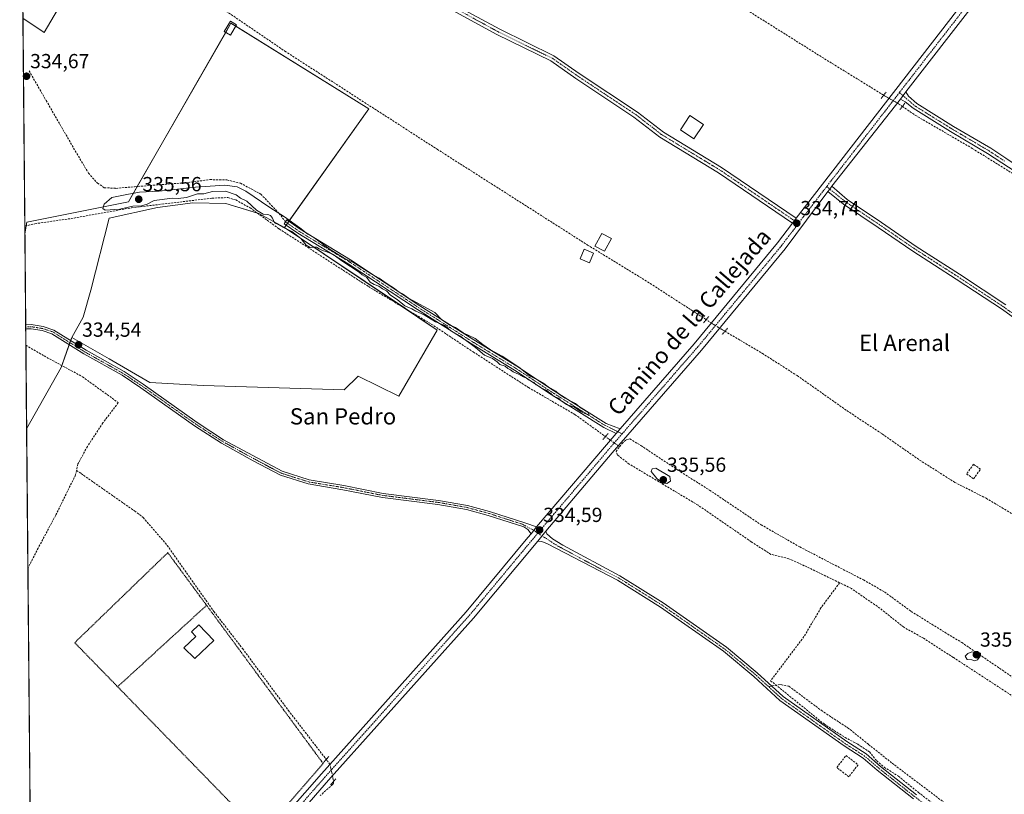
# Model space of a CAD drawing. Units: metres. Extents: x 563398 to 566855, y 4696345 to 4698679.
# Drawn here: x 563398 to 563883, y 4698090 to 4698471 of the extents above; entities that cross this region are included whole.
import ezdxf
from ezdxf.enums import TextEntityAlignment as Align

# ---------------------------------------------------------------- set-up
doc = ezdxf.new("R2010")
doc.units = ezdxf.units.M
doc.header["$MEASUREMENT"] = 0
for name, pattern in [('TRAZO_Y_PUNTO', [1, 0.5, -0.25, 0, -0.25]), ('TRAZOS', [0.75, 0.5, -0.25]), ('TRAZOS2', [0.375, 0.25, -0.125]), ('TRAZOSX2', [1.5, 1, -0.5])]:
    doc.linetypes.add(name, pattern=pattern)
for name, color, linetype, lineweight in [('Camino', 19, 'Continuous', 0), ('Camino Cxs', 19, 'Continuous', 0), ('Camino eje', 39, 'TRAZO_Y_PUNTO', 13), ('Carátula', 7, 'Continuous', 5), ('Comarca CxS', 133, 'Continuous', 0), ('Comunidad Autónoma CxS', 142, 'Continuous', 0), ('Corriente artificial lineal', 5, 'TRAZOSX2', 13), ('Corriente artificial lineal oculto', 135, 'TRAZO_Y_PUNTO', 13), ('Cultivos herbáceos CxS', 92, 'Continuous', 0), ('Cultivos leñosos', 92, 'Continuous', 0), ('Cultivos leñosos CxS', 92, 'Continuous', 0), ('Curva de nivel normal', 36, 'Continuous', 0), ('Edificación', 1, 'Continuous', 13), ('Edificación Cxs', 1, 'Continuous', 13), ('Municipio CxS', 142, 'Continuous', 0), ('Muro lineal', 1, 'TRAZOSX2', 13), ('Pista no pavimentada', 254, 'Continuous', 13), ('Pista no pavimentada Cxs', 254, 'Continuous', 0), ('Pista pavimentada eje', 135, 'TRAZO_Y_PUNTO', 0), ('Provincia CxS', 1, 'Continuous', 0), ('Puente lineal', 2, 'TRAZOS2', 0), ('Punto de cota en terreno', 7, 'Continuous', 0), ('Rótulo de punto de cota en terreno', 19, 'Continuous', 0), ('Senda', 19, 'TRAZOSX2', 0), ('Texto cartográfico', 19, 'Continuous', 0), ('Valla', 19, 'TRAZOS', 0)]:
    doc.layers.add(name, color=color, linetype=linetype, lineweight=lineweight)
doc.styles.add('Arial', font='txt', dxfattribs={"height": 0.2})

# ---------------------------------------------------------------- blocks, each defined once
blk = doc.blocks.new('*U155')
at = {"layer": 'Cultivos leñosos CxS', "color": 92, "linetype": 'Continuous', "lineweight": 0}
for points in [[(563450.11, 4698532.56, 334.88), (563410.42, 4698465.09, 334.61), (563400.04, 4698472.01, 334.58), (563398.78, 4698611.58, 334.79), (563413.59, 4698634.16, 335.18), (563448.52, 4698610.35, 334.98), (563413.59, 4698557.16, 334.78), (563450.11, 4698532.56, 334.88)], [(563603.84, 4698318.68, 334.41), (563584.92, 4698286.08, 334.22), (563564.94, 4698296.07, 334.2), (563558.1, 4698289.23, 334.13), (563488.7, 4698291.34, 334.03), (563462.41, 4698292.91, 334.23), (563442.43, 4698304.48, 334.39), (563424.03, 4698315, 334.44), (563429.69, 4698325.09, 334.28), (563433.46, 4698338.28, 334.29), (563442.51, 4698373.73, 334.42), (563466.27, 4698379, 334.5), (563483.61, 4698381.27, 334.51), (563499.82, 4698380.89, 334.31), (563516.04, 4698375.99, 334.9), (563528.66, 4698369.15, 334.88), (563603.84, 4698318.68, 334.41)]]:
    blk.add_polyline3d(points, close=True, dxfattribs=at)
blk = doc.blocks.new('*U157')
at = {"layer": 'Cultivos herbáceos CxS', "color": 92, "linetype": 'Continuous', "lineweight": 0}
blk.add_polyline3d([(563404.1, 4698023.93, 333.84), (563401.87, 4698270.1, 334.34), (563418.77, 4698300.28, 334.48), (563424.03, 4698315, 334.44), (563442.43, 4698304.48, 334.39), (563462.41, 4698292.91, 334.23), (563488.7, 4698291.34, 334.03), (563558.1, 4698289.23, 334.13), (563564.94, 4698296.07, 334.2), (563584.92, 4698286.08, 334.22), (563603.84, 4698318.68, 334.41), (563528.66, 4698369.15, 334.88), (563570.2, 4698427.51, 334.7), (563502.37, 4698469.57, 334.94), (563451.9, 4698381.77, 335.09), (563401.95, 4698371.78, 334.78), (563401, 4698365.77, 334.71), (563400.04, 4698472.01, 334.58), (563410.42, 4698465.09, 334.61), (563450.11, 4698532.56, 334.88)], dxfattribs=at)
blk = doc.blocks.new('5PATER')
at = {"layer": 'Carátula', "linetype": 'Continuous', "lineweight": 5}
h = blk.add_hatch(color=250, dxfattribs=at)
edge = h.paths.add_edge_path()
edge.add_ellipse((0, 0.01), major_axis=(-1.33, -1.34), ratio=0.999422, start_angle=0, end_angle=360)

msp = doc.modelspace()

# ---------------------------------------------------------------- linework, layer by layer
at = {"layer": 'Camino', "color": 19, "linetype": 'Continuous', "lineweight": 0}
for points in [[(563778.58, 4698371.28, 334.61), (563742.1, 4698396.08, 334.46), (563713.3, 4698413.6, 334.64), (563700.58, 4698423.44, 334.68), (563672.02, 4698442.4, 334.65), (563659.66, 4698451.04, 334.75), (563633.18, 4698464, 334.67), (563602.14, 4698480.96, 334.76), (563590.06, 4698487.12, 334.8), (563564.74, 4698502.56, 334.87), (563535.74, 4698522.88, 334.99), (563512.34, 4698538, 335.12), (563513.95, 4698540.49, 335.16), (563537.4, 4698525.34, 335.05), (563566.36, 4698505.04, 334.94), (563591.51, 4698489.71, 334.85), (563603.52, 4698483.58, 334.86), (563634.54, 4698466.64, 334.75), (563661.17, 4698453.6, 334.83), (563673.69, 4698444.85, 334.62), (563702.31, 4698425.85, 334.61), (563715.06, 4698415.99, 334.58), (563743.63, 4698398.63, 334.42), (563780.37, 4698373.65, 334.69)], [(563831.63, 4698432.3, 334.8), (563834.32, 4698435.76, 334.77)], [(563834.32, 4698435.76, 334.77), (563835.55, 4698433.67, 334.63), (563839.61, 4698430.16, 334.32), (563857.75, 4698418.85, 334.28), (563876.02, 4698408.06, 334.26), (563883.43, 4698403.2, 334.17)], [(563889.03, 4698399.52, 334.01), (563893.38, 4698396.66, 333.95), (563930.69, 4698372.26, 333.55), (563929.04, 4698369.75, 333.72), (563891.74, 4698394.15, 333.93), (563874.44, 4698405.51, 334.14), (563856.19, 4698416.29, 334.23), (563837.82, 4698427.73, 334.32), (563834.01, 4698430.96, 334.54), (563831.63, 4698432.3, 334.8)], [(563795.92, 4698386.84, 334.46), (563796.95, 4698387.95, 334.51), (563797.93, 4698389.38, 334.55)], [(563893.24, 4698320.44, 334.06), (563881.75, 4698328.76, 334.1), (563859.05, 4698343.76, 334.12), (563837.75, 4698357.45, 334.07), (563820.73, 4698369.15, 334.06), (563803.67, 4698380.66, 334.14), (563795.92, 4698386.84, 334.46)], [(563797.93, 4698389.38, 334.55), (563805.38, 4698382.96, 334.2), (563822.34, 4698371.52, 334.16), (563839.34, 4698359.84, 334.12), (563860.62, 4698346.16, 334.11), (563883.38, 4698331.12, 334.06)], [(563691.76, 4698267.8, 334.78), (563685.82, 4698270.72, 334.45), (563659.78, 4698287.04, 334.73), (563641.74, 4698298.96, 334.94), (563620.62, 4698311.92, 334.93), (563594.1, 4698328.72, 334.8), (563559.94, 4698351.28, 334.69), (563535.18, 4698366.32, 334.85), (563528.58, 4698370.95, 334.91), (563529.86, 4698372.81, 334.86), (563536.41, 4698368.21, 334.88), (563561.15, 4698353.19, 334.74), (563595.32, 4698330.62, 334.87), (563621.81, 4698313.84, 335.14), (563642.95, 4698300.87, 334.75), (563661, 4698288.94, 334.88), (563686.92, 4698272.7, 334.72), (563693.76, 4698270.11, 334.77)], [(563780.37, 4698373.65, 334.69), (563778.58, 4698371.28, 334.61)], [(563401.41, 4698321.16, 334.61), (563404.15, 4698321.35, 334.58), (563409.99, 4698320.41, 334.53), (563415.18, 4698318.68, 334.53), (563431.11, 4698308.73, 334.53), (563449.85, 4698298.24, 334.41), (563459.19, 4698292.02, 334.33), (563485.66, 4698273.23, 334.22), (563498.76, 4698264.73, 334.09), (563527.57, 4698249.19, 334.05), (563540.86, 4698244.97, 333.98), (563557.82, 4698242.19, 333.86), (563577.15, 4698238.36, 333.92), (563604.48, 4698234.92, 333.9), (563618.67, 4698232.41, 333.93), (563629.44, 4698229.5, 333.9), (563647.45, 4698223.66, 334.05), (563652.7, 4698221.92, 334.33)], [(563401.43, 4698319.03, 334.56), (563401.41, 4698321.16, 334.61)], [(563649.96, 4698218.5, 334.31), (563648.3, 4698220.52, 334.09), (563646.38, 4698221.84, 333.96), (563628.86, 4698227.52, 333.75), (563618.22, 4698230.4, 333.73), (563604.18, 4698232.88, 333.79), (563576.82, 4698236.32, 333.86), (563557.46, 4698240.16, 333.86), (563540.38, 4698242.96, 334.03), (563526.78, 4698247.28, 334.1), (563513.3, 4698254.32, 334.09), (563497.7, 4698262.96, 334.13), (563484.5, 4698271.52, 334.17), (563458.02, 4698290.32, 334.39), (563448.78, 4698296.48, 334.46), (563430.06, 4698306.96, 334.49), (563414.3, 4698316.8, 334.51), (563409.5, 4698318.4, 334.55), (563404.06, 4698319.28, 334.54), (563401.97, 4698319.21, 334.56), (563401.43, 4698319.03, 334.56)], [(563693.76, 4698270.11, 334.77), (563691.76, 4698267.8, 334.78)], [(563652.7, 4698221.92, 334.33), (563649.96, 4698218.5, 334.31)], [(563653.22, 4698214.91, 334.34), (563657.21, 4698219.69, 334.39)], [(563657.21, 4698219.69, 334.39), (563657.73, 4698218.42, 334.32), (563660.47, 4698216.02, 334.16), (563665.55, 4698212.8, 334.09), (563693.62, 4698197.84, 334.17), (563714.94, 4698184.48, 334.17), (563746.1, 4698162.64, 334.2), (563761.22, 4698150.08, 334.14), (563773.94, 4698138.4, 333.84), (563805.18, 4698116.24, 333.98), (563814.7, 4698110.16, 333.91), (563821.78, 4698104.08, 333.92), (563839.54, 4698090, 333.78)], [(563838.03, 4698088.05, 333.71), (563820.21, 4698102.18, 333.81), (563813.23, 4698108.18, 333.89), (563803.94, 4698114.11, 333.76), (563772.34, 4698136.53, 333.93), (563759.6, 4698148.22, 333.99), (563744.6, 4698160.68, 334.09), (563713.58, 4698182.43, 333.93), (563692.41, 4698195.69, 333.9), (563658.04, 4698213.48, 334.12), (563655.23, 4698214.75, 334.24), (563653.22, 4698214.91, 334.34)]]:
    msp.add_polyline3d(points, dxfattribs=at)
at = {"layer": 'Camino Cxs', "color": 19, "linetype": 'Continuous', "lineweight": 0}
for points in [[(563603.52, 4698483.58, 334.86), (563634.54, 4698466.64, 334.75), (563661.17, 4698453.6, 334.83), (563673.69, 4698444.85, 334.62), (563702.31, 4698425.85, 334.61), (563715.06, 4698415.99, 334.58), (563743.63, 4698398.63, 334.42), (563780.37, 4698373.65, 334.69), (563780.37, 4698373.65, 334.69), (563778.58, 4698371.28, 334.61), (563742.1, 4698396.08, 334.46), (563713.3, 4698413.6, 334.64), (563700.58, 4698423.44, 334.68), (563672.02, 4698442.4, 334.65), (563659.66, 4698451.04, 334.75), (563633.18, 4698464, 334.67), (563602.14, 4698480.96, 334.76)], [(563893.24, 4698320.44, 334.06), (563881.75, 4698328.76, 334.1), (563859.05, 4698343.76, 334.12), (563837.75, 4698357.45, 334.07), (563820.73, 4698369.15, 334.06), (563803.67, 4698380.66, 334.14), (563795.92, 4698386.84, 334.46), (563795.92, 4698386.84, 334.46), (563796.95, 4698387.95, 334.51), (563797.93, 4698389.38, 334.55), (563805.38, 4698382.96, 334.2), (563822.34, 4698371.52, 334.16), (563839.34, 4698359.84, 334.12), (563860.62, 4698346.16, 334.11), (563883.38, 4698331.12, 334.06)], [(563838.03, 4698088.05, 333.71), (563820.21, 4698102.18, 333.81), (563813.23, 4698108.18, 333.89), (563803.94, 4698114.11, 333.76), (563772.34, 4698136.53, 333.93), (563759.6, 4698148.22, 333.99), (563744.6, 4698160.68, 334.09), (563713.58, 4698182.43, 333.93), (563692.41, 4698195.69, 333.9), (563658.04, 4698213.48, 334.12), (563655.23, 4698214.75, 334.24), (563653.22, 4698214.91, 334.34), (563653.22, 4698214.91, 334.34), (563657.21, 4698219.69, 334.39), (563657.73, 4698218.42, 334.32), (563660.47, 4698216.02, 334.16), (563665.55, 4698212.8, 334.09), (563693.62, 4698197.84, 334.17), (563714.94, 4698184.48, 334.17), (563746.1, 4698162.64, 334.2), (563761.22, 4698150.08, 334.14), (563773.94, 4698138.4, 333.84), (563805.18, 4698116.24, 333.98), (563814.7, 4698110.16, 333.91), (563821.78, 4698104.08, 333.92), (563839.54, 4698090, 333.78)]]:
    msp.add_polyline3d(points, dxfattribs=at)
for points in [[(563883.43, 4698403.2, 334.17), (563889.03, 4698399.52, 334.01), (563893.38, 4698396.66, 333.95), (563930.69, 4698372.26, 333.55), (563929.04, 4698369.75, 333.72), (563891.74, 4698394.15, 333.93), (563874.44, 4698405.51, 334.14), (563856.19, 4698416.29, 334.23), (563837.82, 4698427.73, 334.32), (563834.01, 4698430.96, 334.54), (563831.63, 4698432.3, 334.8), (563834.32, 4698435.76, 334.77), (563835.55, 4698433.67, 334.63), (563839.61, 4698430.16, 334.32), (563857.75, 4698418.85, 334.28), (563876.02, 4698408.06, 334.26), (563883.43, 4698403.2, 334.17)], [(563693.76, 4698270.11, 334.77), (563691.76, 4698267.8, 334.78), (563685.82, 4698270.72, 334.45), (563659.78, 4698287.04, 334.73), (563641.74, 4698298.96, 334.94), (563620.62, 4698311.92, 334.93), (563594.1, 4698328.72, 334.8), (563559.94, 4698351.28, 334.69), (563535.18, 4698366.32, 334.85), (563528.58, 4698370.95, 334.91), (563529.86, 4698372.81, 334.86), (563536.41, 4698368.21, 334.88), (563561.15, 4698353.19, 334.74), (563595.32, 4698330.62, 334.87), (563621.81, 4698313.84, 335.14), (563642.95, 4698300.87, 334.75), (563661, 4698288.94, 334.88), (563686.92, 4698272.7, 334.72), (563693.76, 4698270.11, 334.77)], [(563652.7, 4698221.92, 334.33), (563649.96, 4698218.5, 334.31), (563648.3, 4698220.52, 334.09), (563646.38, 4698221.84, 333.96), (563628.86, 4698227.52, 333.75), (563618.22, 4698230.4, 333.73), (563604.18, 4698232.88, 333.79), (563576.82, 4698236.32, 333.86), (563557.46, 4698240.16, 333.86), (563540.38, 4698242.96, 334.03), (563526.78, 4698247.28, 334.1), (563513.3, 4698254.32, 334.09), (563497.7, 4698262.96, 334.13), (563484.5, 4698271.52, 334.17), (563458.02, 4698290.32, 334.39), (563448.78, 4698296.48, 334.46), (563430.06, 4698306.96, 334.49), (563414.3, 4698316.8, 334.51), (563409.5, 4698318.4, 334.55), (563404.06, 4698319.28, 334.54), (563401.97, 4698319.21, 334.56), (563401.43, 4698319.03, 334.56), (563401.43, 4698319.03, 334.56), (563401.41, 4698321.16, 334.61), (563404.15, 4698321.35, 334.58), (563409.99, 4698320.41, 334.53), (563415.18, 4698318.68, 334.53), (563431.11, 4698308.73, 334.53), (563449.85, 4698298.24, 334.41), (563459.19, 4698292.02, 334.33), (563485.66, 4698273.23, 334.22), (563498.76, 4698264.73, 334.09), (563527.57, 4698249.19, 334.05), (563540.86, 4698244.97, 333.98), (563557.82, 4698242.19, 333.86), (563577.15, 4698238.36, 333.92), (563604.48, 4698234.92, 333.9), (563618.67, 4698232.41, 333.93), (563629.44, 4698229.5, 333.9), (563647.45, 4698223.66, 334.05), (563652.7, 4698221.92, 334.33)]]:
    msp.add_polyline3d(points, close=True, dxfattribs=at)
at = {"layer": 'Camino eje', "color": 39, "linetype": 'TRAZO_Y_PUNTO', "lineweight": 13}
for points in [[(563513.15, 4698539.25, 335.15), (563536.57, 4698524.11, 335.06), (563551.05, 4698513.96, 334.96), (563565.55, 4698503.8, 334.92), (563578.13, 4698496.14, 334.89), (563590.79, 4698488.42, 334.86), (563596.83, 4698485.34, 334.78), (563602.83, 4698482.27, 334.81), (563618.34, 4698473.8, 334.76), (563633.86, 4698465.32, 334.72), (563647.1, 4698458.84, 334.74), (563660.42, 4698452.32, 334.79), (563672.86, 4698443.63, 334.65), (563701.45, 4698424.65, 334.65), (563714.18, 4698414.8, 334.62), (563742.87, 4698397.36, 334.44), (563781.45, 4698371.12, 334.6)], [(563831.14, 4698435.49, 334.9), (563838.72, 4698428.94, 334.34), (563856.97, 4698417.57, 334.28), (563875.23, 4698406.79, 334.21), (563882.86, 4698401.77, 334.15)], [(563795.35, 4698389.24, 334.61), (563804.53, 4698381.81, 334.17), (563821.54, 4698370.34, 334.11), (563830.04, 4698364.5, 334.12), (563838.55, 4698358.65, 334.1), (563859.84, 4698344.96, 334.12), (563882.57, 4698329.94, 334.08), (563894.11, 4698321.58, 334.03)], [(563529.22, 4698371.88, 334.92), (563535.8, 4698367.27, 334.88), (563548.18, 4698359.75, 334.89), (563560.55, 4698352.24, 334.72), (563594.71, 4698329.67, 334.85), (563621.22, 4698312.88, 335.11), (563642.35, 4698299.92, 334.85), (563660.39, 4698287.99, 334.84), (563673.35, 4698279.87, 334.77), (563686.37, 4698271.71, 334.59), (563694.74, 4698267.6, 334.71)], [(563653.2, 4698218.69, 334.46), (563651.33, 4698220.21, 334.37), (563645.73, 4698223.13, 333.97), (563629.15, 4698228.51, 333.83), (563623.83, 4698229.95, 333.73), (563618.45, 4698231.41, 333.83), (563604.33, 4698233.9, 333.85), (563576.99, 4698237.34, 333.89), (563557.64, 4698241.18, 333.86), (563540.62, 4698243.97, 334.02), (563527.18, 4698248.24, 334.1), (563520.44, 4698251.76, 334.06), (563509.63, 4698257.58, 334.1), (563501.83, 4698261.9, 334.16), (563498.23, 4698263.85, 334.13), (563491.63, 4698268.13, 334.19), (563485.08, 4698272.38, 334.19), (563458.61, 4698291.17, 334.36), (563453.99, 4698294.25, 334.41), (563449.32, 4698297.36, 334.43), (563430.59, 4698307.85, 334.52), (563414.74, 4698317.74, 334.52), (563409.75, 4698319.41, 334.54), (563407.03, 4698319.85, 334.53), (563404.11, 4698320.32, 334.56), (563402.74, 4698320.22, 334.58), (563401.46, 4698320.12, 334.59), (563401.42, 4698320.1, 334.59)], [(563766.77, 4698143.31, 334.07), (563760.41, 4698149.15, 334.08), (563745.35, 4698161.66, 334.15), (563729.77, 4698172.58, 334.06), (563714.26, 4698183.46, 334.07), (563703.68, 4698190.09, 334), (563693.02, 4698196.77, 334.05), (563684.34, 4698201.08, 334), (563674.13, 4698206.55, 333.97), (563662.22, 4698212.96, 334.09), (563657.51, 4698216.13, 334.23), (563653.2, 4698218.69, 334.46)], [(563882.56, 4698055.9, 333.7), (563860.68, 4698072.46, 333.6), (563838.79, 4698089.03, 333.75), (563821, 4698103.13, 333.89), (563817.51, 4698106.13, 333.79), (563813.97, 4698109.17, 333.9), (563804.56, 4698115.18, 333.89), (563773.14, 4698137.47, 333.9), (563766.77, 4698143.31, 334.07)]]:
    msp.add_polyline3d(points, dxfattribs=at)
at = {"layer": 'Comarca CxS', "color": 133, "linetype": 'Continuous', "lineweight": 0}
msp.add_polyline3d([(563410.65, 4697301.54, 328.76), (563398.45, 4698647.72, 335.16), (566825.59, 4698679.45, 340)], dxfattribs=at)
msp.add_polyline3d([(563410.65, 4697301.54, 328.76), (563398.45, 4698647.72, 335.16), (566825.59, 4698679.45, 340)], dxfattribs=at)
at = {"layer": 'Comunidad Autónoma CxS', "color": 142, "linetype": 'Continuous', "lineweight": 0}
msp.add_polyline3d([(563410.65, 4697301.54, 328.76), (563398.45, 4698647.72, 335.16), (566825.59, 4698679.45, 340)], dxfattribs=at)
msp.add_polyline3d([(563410.65, 4697301.54, 328.76), (563398.45, 4698647.72, 335.16), (566825.59, 4698679.45, 340)], dxfattribs=at)
at = {"layer": 'Corriente artificial lineal', "color": 5, "linetype": 'TRAZOSX2', "lineweight": 13}
for points in [[(563511.58, 4698626.88, 335.28), (563501.62, 4698609.76, 335.14), (563493.02, 4698596.48, 335.08), (563487.26, 4698586.96, 335.15), (563478.82, 4698572, 335), (563462.9, 4698546, 334.94), (563447.06, 4698517.12, 334.92), (563444.62, 4698511.12, 334.96), (563452.86, 4698506.48, 334.94), (563483.86, 4698486.48, 334.86), (563528.9, 4698455.84, 334.65), (563603.78, 4698407.6, 334.73), (563677.78, 4698360.48, 334.57), (563708.58, 4698341.6, 334.49), (563736.08, 4698323.78, 334.64)], [(563511.58, 4698626.88, 335.28), (563576.62, 4698586.8, 335.02), (563648.02, 4698542, 334.82), (563719.42, 4698499.12, 334.64), (563791.74, 4698453.68, 334.23), (563823.38, 4698434.17, 334.51)], [(563832.59, 4698428.66, 334.38), (563838.94, 4698424.31, 334.22), (563866.98, 4698407.99, 333.98), (563888.62, 4698394.55, 334)], [(563400.97, 4698369.79, 334.84), (563400.97, 4698369.79, 334.84), (563405.9, 4698370.96, 334.64), (563423.7, 4698373.52, 334.61), (563453.38, 4698378.8, 334.82), (563492.98, 4698383.52, 334.64), (563500.82, 4698383.84, 334.44), (563504.7, 4698382.64, 334.44), (563511.74, 4698378.8, 334.73), (563526.1, 4698368.4, 334.5), (563569.94, 4698340.08, 334.5), (563600.9, 4698321.6, 334.75), (563621.46, 4698307.92, 334.33), (563648.7, 4698290.4, 334.49), (563671.54, 4698277.12, 334.55), (563686.55, 4698266.29, 334.3)], [(563745.29, 4698318.09, 334.56), (563763.7, 4698307.2, 334.4), (563780.86, 4698296.24, 334.28), (563805.3, 4698279.04, 334.21), (563822.58, 4698267.6, 334.26), (563841.06, 4698254.72, 334.15), (563858.38, 4698243.76, 334.2), (563873.78, 4698235.92, 334.11), (563894.22, 4698223.76, 334.03), (563908.18, 4698214.88, 334.14), (563923.94, 4698205.52, 333.97), (563947.18, 4698190.8, 333.97), (563963.98, 4698181.04, 333.81), (564008.22, 4698151.28, 333.69), (564062.62, 4698117.6, 333.48), (564087.3, 4698100.48, 333.4), (564112.46, 4698085.12, 333.47)], [(563401.5, 4698311.18, 334.41), (563401.5, 4698311.18, 334.41), (563410.5, 4698305.92, 334.42), (563429.34, 4698295.68, 334.48), (563446.94, 4698282.96, 334.35), (563439.41, 4698273.04, 334.43), (563431.74, 4698261.4, 334.34), (563427.11, 4698252.8, 334.4), (563426.43, 4698249.65, 334.23)], [(563801.71, 4698194.34, 333.99), (563784.32, 4698202.78, 334.46), (563776.78, 4698206.22, 334.25), (563767.92, 4698208.34, 334.03), (563758.26, 4698214.56, 334.16), (563732.07, 4698232.55, 334.45), (563698.2, 4698252.79, 334.52), (563692.51, 4698257.16, 334.16), (563691.73, 4698258.98, 334.17), (563693.5, 4698261.28, 334.38)], [(563693.5, 4698261.28, 334.38), (563694.7, 4698262.84, 334.36), (563696.68, 4698264.63, 334.28), (563698.53, 4698265.16, 334.27), (563704.02, 4698261.85, 334.21), (563722.21, 4698249.75, 334.29), (563737.69, 4698239.96, 334.19), (563763.09, 4698222.89, 334.11), (563782.14, 4698211.98, 334.3), (563813.43, 4698195.77, 334.24), (563823.75, 4698189.88, 334.24), (563836.91, 4698180.29, 334.2), (563857.35, 4698167.59, 334.23), (563861.78, 4698165.01, 334.38), (563899.48, 4698139.28, 334.01), (563920.19, 4698126.45, 333.91), (563936.59, 4698113.62, 333.79), (563959.08, 4698099.53, 333.9), (563984.68, 4698081.6, 333.74)], [(563426.43, 4698249.65, 334.23), (563425.95, 4698247.44, 334.21), (563416.15, 4698227.6, 334.05), (563407.56, 4698211.46, 334.12), (563402.49, 4698201.56, 334.09)], [(563426.43, 4698249.65, 334.23), (563428.66, 4698248.1, 334.27), (563454.98, 4698229.68, 334.08), (563459.22, 4698226.48, 334.05), (563471.02, 4698212.72, 334.14), (563493.94, 4698180.24, 333.81), (563508.06, 4698162, 333.79), (563530.58, 4698131.6, 333.78), (563549.21, 4698107.51, 334.06)], [(563801.71, 4698194.34, 333.99), (563792.55, 4698182.07, 334.31), (563784.19, 4698167.89, 334.17), (563767.79, 4698146.19, 334.12), (563794.04, 4698124.92, 334.1), (563804.41, 4698118.25, 334.06), (563810.65, 4698114.97, 333.88), (563816.37, 4698111.16, 333.96), (563819.96, 4698106.82, 333.88), (563823.67, 4698103.64, 333.9), (563830.65, 4698099.2, 333.68), (563840.5, 4698091.26, 333.82), (563853.83, 4698080.89, 333.87)], [(564154.57, 4697970.65, 333.65), (564143.66, 4697977.44, 333.39), (564119.06, 4697994, 333.56), (564094.34, 4698010.16, 333.51), (564088.73, 4698013.44, 333.66), (564072.72, 4698020.22, 333.71), (564053.54, 4698030.8, 333.7), (564034.22, 4698044.43, 333.89), (564002.87, 4698061.63, 333.73), (563971.25, 4698081.87, 333.89), (563926.01, 4698112.69, 333.91), (563902.46, 4698128.44, 333.85), (563857.61, 4698157.67, 334.29), (563842.93, 4698167.06, 334.16), (563833.27, 4698172.49, 334.27), (563821.5, 4698181.88, 334.3), (563807.48, 4698191.54, 334.26), (563801.71, 4698194.34, 333.99)], [(563552.85, 4698096.73, 333.82), (563552.76, 4698095.72, 333.72), (563552.36, 4698095.15, 333.68), (563546.25, 4698089.68, 333.64)]]:
    msp.add_polyline3d(points, dxfattribs=at)
at = {"layer": 'Corriente artificial lineal oculto', "color": 135, "linetype": 'TRAZO_Y_PUNTO', "lineweight": 13}
for points in [[(563823.38, 4698434.17, 334.51), (563825.93, 4698432.6, 334.79), (563830.11, 4698430.36, 334.68), (563832.59, 4698428.66, 334.38)], [(563736.08, 4698323.78, 334.64), (563738.6, 4698322.15, 334.87), (563742.71, 4698319.62, 334.88), (563745.29, 4698318.09, 334.56)], [(563686.55, 4698266.29, 334.3), (563693.5, 4698261.28, 334.38)], [(563549.21, 4698107.51, 334.06), (563551.05, 4698105.13, 334.31), (563552.85, 4698096.73, 333.82)]]:
    msp.add_polyline3d(points, dxfattribs=at)
at = {"layer": 'Cultivos herbáceos CxS', "color": 92, "linetype": 'Continuous', "lineweight": 0}
for points in [[(563398.78, 4698611.58, 334.79), (563412.01, 4698631.74, 335.08), (563412.78, 4698632.92, 335.14), (563413.56, 4698634.11, 335.18), (563413.59, 4698634.16, 335.18), (563448.52, 4698610.35, 334.98), (563413.59, 4698557.16, 334.78), (563450.11, 4698532.56, 334.88), (563410.42, 4698465.09, 334.61), (563400.04, 4698472.01, 334.58)], [(563401, 4698365.77, 334.71), (563400.97, 4698369.79, 334.84), (563400.04, 4698472.01, 334.58)], [(563401, 4698365.77, 334.71), (563401.66, 4698369.95, 334.82), (563401.95, 4698371.78, 334.78), (563451.9, 4698381.77, 335.09), (563456.21, 4698389.26, 334.64), (563499.79, 4698465.08, 334.73), (563502.37, 4698469.57, 334.94), (563504.72, 4698468.11, 334.8), (563570.2, 4698427.51, 334.7), (563530.8, 4698372.15, 334.86), (563530.14, 4698371.23, 334.94), (563529.49, 4698370.31, 334.96), (563528.66, 4698369.15, 334.88)], [(563528.66, 4698369.15, 334.88), (563588.15, 4698329.21, 334.61), (563603.84, 4698318.68, 334.41), (563584.91, 4698286.08, 334.22), (563564.94, 4698296.07, 334.2), (563558.1, 4698289.23, 334.13), (563488.7, 4698291.34, 334.03), (563462.41, 4698292.91, 334.23), (563442.43, 4698304.48, 334.39), (563424.03, 4698315, 334.44)], [(563424.03, 4698315, 334.44), (563423.49, 4698313.49, 334.49), (563423.14, 4698312.5, 334.49), (563422.78, 4698311.5, 334.48), (563419.12, 4698301.24, 334.48), (563418.77, 4698300.28, 334.48), (563401.87, 4698270.1, 334.34)], [(563404.1, 4698023.93, 333.84), (563404.07, 4698027.15, 333.95), (563402.49, 4698201.56, 334.09), (563401.87, 4698270.1, 334.34)]]:
    msp.add_polyline3d(points, dxfattribs=at)
at = {"layer": 'Cultivos leñosos', "color": 92, "linetype": 'Continuous', "lineweight": 0}
for points in [[(563398.78, 4698611.58, 334.79), (563412.01, 4698631.74, 335.08), (563412.78, 4698632.92, 335.14), (563413.56, 4698634.11, 335.18), (563413.59, 4698634.16, 335.18), (563448.52, 4698610.35, 334.98), (563413.59, 4698557.16, 334.78), (563450.11, 4698532.56, 334.88), (563410.42, 4698465.09, 334.61), (563400.04, 4698472.01, 334.58)], [(563401, 4698365.77, 334.71), (563401.66, 4698369.95, 334.82), (563401.95, 4698371.78, 334.78), (563451.9, 4698381.77, 335.09), (563456.21, 4698389.26, 334.64), (563499.79, 4698465.08, 334.73), (563502.37, 4698469.57, 334.94), (563504.72, 4698468.11, 334.8), (563570.2, 4698427.51, 334.7), (563530.8, 4698372.15, 334.86), (563530.14, 4698371.23, 334.94), (563529.49, 4698370.31, 334.96), (563528.66, 4698369.15, 334.88)], [(563424.03, 4698315, 334.44), (563429.69, 4698325.09, 334.28), (563433.46, 4698338.28, 334.29), (563442.51, 4698373.73, 334.42), (563466.26, 4698379, 334.5), (563483.61, 4698381.27, 334.51), (563499.82, 4698380.89, 334.31), (563515.33, 4698376.2, 334.86), (563516.04, 4698375.99, 334.9), (563528.66, 4698369.15, 334.88)], [(563424.03, 4698315, 334.44), (563429.69, 4698325.09, 334.28), (563433.46, 4698338.28, 334.29), (563442.51, 4698373.73, 334.42), (563466.26, 4698379, 334.5), (563483.61, 4698381.27, 334.51), (563499.82, 4698380.89, 334.31), (563515.33, 4698376.2, 334.86), (563516.04, 4698375.99, 334.9), (563528.66, 4698369.15, 334.88)], [(563528.66, 4698369.15, 334.88), (563588.15, 4698329.21, 334.61), (563603.84, 4698318.68, 334.41), (563584.91, 4698286.08, 334.22), (563564.94, 4698296.07, 334.2), (563558.1, 4698289.23, 334.13), (563488.7, 4698291.34, 334.03), (563462.41, 4698292.91, 334.23), (563442.43, 4698304.48, 334.39), (563424.03, 4698315, 334.44)], [(563401.87, 4698270.1, 334.34), (563401.5, 4698311.18, 334.41), (563401.43, 4698319.03, 334.56), (563401.42, 4698320.1, 334.59), (563401.41, 4698321.16, 334.61), (563401, 4698365.77, 334.71)], [(563424.03, 4698315, 334.44), (563423.49, 4698313.49, 334.49), (563423.14, 4698312.5, 334.49), (563422.78, 4698311.5, 334.48), (563419.12, 4698301.24, 334.48), (563418.77, 4698300.28, 334.48), (563401.87, 4698270.1, 334.34)]]:
    msp.add_polyline3d(points, dxfattribs=at)
at = {"layer": 'Cultivos leñosos CxS', "color": 92, "linetype": 'Continuous', "lineweight": 0}
msp.add_polyline3d([(563528.66, 4698369.15, 334.88), (563516.04, 4698375.99, 334.9), (563499.82, 4698380.89, 334.31), (563483.61, 4698381.27, 334.51), (563466.27, 4698379, 334.5), (563442.51, 4698373.73, 334.42), (563433.46, 4698338.28, 334.29), (563429.69, 4698325.09, 334.28), (563424.03, 4698315, 334.44), (563418.77, 4698300.28, 334.48), (563401.87, 4698270.1, 334.34), (563401, 4698365.77, 334.71), (563401.95, 4698371.78, 334.78), (563451.9, 4698381.77, 335.09), (563502.37, 4698469.57, 334.94), (563570.2, 4698427.51, 334.7), (563528.66, 4698369.15, 334.88)], close=True, dxfattribs=at)
at = {"layer": 'Curva de nivel normal', "color": 36, "linetype": 'Continuous', "lineweight": 0}
for points in [[(563565.39, 4698347.07, 335), (563566.84, 4698345.86, 335), (563569.16, 4698344.49, 335), (563570.86, 4698342.28, 335), (563572.82, 4698341.03, 335), (563575.06, 4698340.3, 335), (563576.86, 4698338.87, 335), (563578.83, 4698337.93, 335), (563580.78, 4698335.9, 335), (563584.09, 4698333.7, 335), (563587.83, 4698330.6, 335), (563591.24, 4698329.08, 335), (563593.23, 4698327.92, 335), (563597.44, 4698326.08, 335), (563602.88, 4698322.74, 335), (563607.62, 4698320.93, 335), (563610.55, 4698318.23, 335), (563614.85, 4698315.86, 335), (563622.69, 4698310.04, 335), (563626.99, 4698306.34, 335), (563630.92, 4698304.6, 335), (563633.31, 4698302.99, 335), (563634.65, 4698301.67, 335), (563637.18, 4698300.86, 335), (563638.49, 4698299.84, 335), (563639.76, 4698299.1, 335), (563641.11, 4698298.08, 335), (563643.7, 4698297.04, 335), (563646.04, 4698295.72, 335), (563647.64, 4698294.99, 335), (563648.96, 4698293.97, 335), (563651.27, 4698292.95, 335), (563652.46, 4698291.81, 335), (563653.72, 4698291.07, 335), (563655.09, 4698290.12, 335), (563657.46, 4698289.16, 335), (563658.68, 4698288.04, 335), (563659.86, 4698287.22, 335), (563661.05, 4698286.08, 335), (563663.41, 4698285.11, 335), (563664.62, 4698283.99, 335), (563667.42, 4698282.12, 335), (563671.4, 4698280.82, 335), (563674.65, 4698278.52, 335), (563678.64, 4698276.68, 335), (563677.84, 4698278.21, 335), (563674.18, 4698280.55, 335), (563671.77, 4698282.48, 335), (563666.8, 4698285.16, 335), (563663.95, 4698286.98, 335), (563662.2, 4698288.56, 335), (563658.37, 4698290.72, 335), (563656.31, 4698292.33, 335), (563653.11, 4698294.13, 335), (563649.56, 4698295.93, 335), (563644, 4698300.45, 335), (563635.82, 4698305.86, 335), (563629.96, 4698308.97, 335), (563626.18, 4698311.53, 335), (563622.51, 4698314.52, 335), (563616.63, 4698317.36, 335), (563612.76, 4698319.96, 335), (563609.99, 4698321.06, 335), (563605.89, 4698323.91, 335), (563602.65, 4698327.34, 335), (563589.74, 4698334.42, 335), (563586.77, 4698336.45, 335), (563584.6, 4698337.62, 335), (563582.74, 4698339.09, 335), (563578.69, 4698341.71, 335), (563575.22, 4698344.24, 335), (563571.56, 4698346.24, 335), (563563.08, 4698351.63, 335), (563558, 4698354.07, 335), (563551.21, 4698358.26, 335), (563543.17, 4698364.19, 335), (563540.22, 4698365.9, 335), (563536.27, 4698369.01, 335), (563528.72, 4698374.31, 335), (563521.41, 4698378.98, 335), (563509.69, 4698387.03, 335), (563505.49, 4698389.1, 335), (563499.33, 4698390, 335), (563484.87, 4698388.88, 335), (563467.11, 4698386.92, 335), (563457.33, 4698386.55, 335), (563451.22, 4698385.42, 335), (563443.75, 4698383.82, 335), (563440.02, 4698380.54, 335), (563439.32, 4698378.53, 335), (563440.54, 4698377.56, 335), (563447.75, 4698378.19, 335), (563454.08, 4698379.66, 335), (563458.43, 4698379.8, 335), (563461.14, 4698380.54, 335), (563464.52, 4698382.4, 335), (563473.55, 4698383.56, 335), (563476.35, 4698383.36, 335), (563480.44, 4698383.83, 335), (563485.96, 4698385.67, 335), (563489.08, 4698385.66, 335), (563493.28, 4698386.88, 335), (563499.72, 4698386.91, 335), (563504.94, 4698385.17, 335), (563507.07, 4698383.62, 335), (563510.16, 4698382.06, 335), (563514.98, 4698377.65, 335), (563518.14, 4698375.75, 335), (563520.49, 4698375.57, 335), (563521.78, 4698375.06, 335), (563522.73, 4698373.74, 335), (563523.78, 4698371.46, 335), (563525.58, 4698370.59, 335), (563528.16, 4698369.04, 335), (563532.23, 4698367.13, 335), (563536.79, 4698363.63, 335), (563539.27, 4698360.45, 335), (563541.31, 4698359.22, 335), (563543.13, 4698359.41, 335), (563544.5, 4698359.39, 335), (563545.8, 4698358.67, 335), (563547.38, 4698357.74, 335), (563549.51, 4698357.08, 335), (563552.56, 4698355.87, 335), (563557.45, 4698352.39, 335), (563565.39, 4698347.07, 335)], [(563716.73, 4698243.27, 335), (563718.46, 4698244.31, 335), (563718.18, 4698246.71, 335), (563711.38, 4698250.75, 335), (563709.48, 4698250.42, 335), (563709.04, 4698249.16, 335), (563711.78, 4698245.64, 335), (563714.59, 4698243.44, 335), (563716.73, 4698243.27, 335)], [(563868.29, 4698156.01, 335), (563869.45, 4698156.4, 335), (563870.89, 4698158.24, 335), (563870.99, 4698159.82, 335), (563866.79, 4698160.46, 335), (563864.72, 4698159.57, 335), (563863.49, 4698158.26, 335), (563864.48, 4698156.68, 335), (563866.66, 4698156.43, 335), (563868.29, 4698156.01, 335)]]:
    msp.add_polyline3d(points, dxfattribs=at)
at = {"layer": 'Edificación', "color": 1, "linetype": 'Continuous', "lineweight": 13}
for points in [[(563505.14, 4698468.82, 336.82), (563502.14, 4698463.71, 334.94), (563499.05, 4698465.51, 336.46), (563502.05, 4698470.63, 337.12), (563505.14, 4698468.82, 336.82)], [(563734.76, 4698419.69, 336.52), (563730.03, 4698412.67, 335.48), (563723.39, 4698417.15, 337.01), (563728.11, 4698424.17, 336.99), (563734.76, 4698419.69, 336.52)], [(563689.48, 4698363.64, 335.44), (563686.04, 4698357.4, 336.55), (563681.34, 4698360, 336.89), (563684.78, 4698366.24, 337.39), (563689.48, 4698363.64, 335.44)], [(563680.62, 4698356.41, 339.55), (563678.62, 4698351.77, 336.23), (563674.05, 4698353.76, 337.43), (563676.05, 4698358.39, 337.33), (563680.62, 4698356.41, 339.55)], [(563493.97, 4698165.97, 336.74), (563484.65, 4698157.06, 335.55), (563479.2, 4698162.36, 335.76), (563485.12, 4698168.03, 337), (563483, 4698170.24, 335.08), (563486.6, 4698173.68, 335.64), (563493.97, 4698165.97, 336.74)]]:
    msp.add_polyline3d(points, dxfattribs=at)
at = {"layer": 'Edificación Cxs', "color": 1, "linetype": 'Continuous', "lineweight": 13}
for points in [[(563505.14, 4698468.82, 336.82), (563502.14, 4698463.71, 334.94), (563499.05, 4698465.51, 336.46), (563502.05, 4698470.63, 337.12), (563505.14, 4698468.82, 336.82)], [(563734.76, 4698419.69, 336.52), (563730.03, 4698412.67, 335.48), (563723.39, 4698417.15, 337.01), (563728.11, 4698424.17, 336.99), (563734.76, 4698419.69, 336.52)], [(563689.48, 4698363.64, 335.44), (563686.04, 4698357.4, 336.55), (563681.34, 4698360, 336.89), (563684.78, 4698366.24, 337.39), (563689.48, 4698363.64, 335.44)], [(563680.62, 4698356.41, 339.55), (563678.62, 4698351.77, 336.23), (563674.05, 4698353.76, 337.43), (563676.05, 4698358.39, 337.33), (563680.62, 4698356.41, 339.55)], [(563493.97, 4698165.97, 336.74), (563484.65, 4698157.06, 335.55), (563479.2, 4698162.36, 335.76), (563485.12, 4698168.03, 337), (563483, 4698170.24, 335.08), (563486.6, 4698173.68, 335.64), (563493.97, 4698165.97, 336.74)]]:
    msp.add_polyline3d(points, close=True, dxfattribs=at)
at = {"layer": 'Municipio CxS', "color": 142, "linetype": 'Continuous', "lineweight": 0}
msp.add_polyline3d([(563410.65, 4697301.54, 328.76), (563398.45, 4698647.72, 335.16), (566825.59, 4698679.45, 340)], dxfattribs=at)
msp.add_polyline3d([(563410.65, 4697301.54, 328.76), (563398.45, 4698647.72, 335.16), (566825.59, 4698679.45, 340)], dxfattribs=at)
at = {"layer": 'Muro lineal', "color": 1, "linetype": 'TRAZOSX2', "lineweight": 13}
for points in [[(563864.17, 4698247.94, 334.15), (563867.58, 4698245.48, 334.09), (563870.99, 4698250.21, 334.08), (563867.58, 4698252.67, 334.06), (563864.17, 4698247.94, 334.15)], [(563806.24, 4698098.94, 336.47), (563800.32, 4698103.49, 333.58), (563804.87, 4698109.42, 334.22), (563810.79, 4698104.87, 334.19), (563806.24, 4698098.94, 336.47)]]:
    msp.add_polyline3d(points, dxfattribs=at)
at = {"layer": 'Pista no pavimentada', "color": 254, "linetype": 'Continuous', "lineweight": 13}
for points in [[(563914.92, 4698543.41, 334.16), (563900.44, 4698523.32, 333.86), (563868.11, 4698479.35, 334.25), (563834.32, 4698435.76, 334.77)], [(563780.37, 4698373.65, 334.69), (563864.3, 4698482.23, 334.49), (563865.18, 4698483.42, 334.52)], [(563831.63, 4698432.3, 334.8), (563834.32, 4698435.76, 334.77)], [(563831.63, 4698432.3, 334.8), (563797.93, 4698389.38, 334.55)], [(563795.92, 4698386.84, 334.46), (563774.96, 4698358.63, 334.3), (563733.78, 4698308.82, 334.66), (563689.84, 4698258.33, 334.32), (563657.21, 4698219.69, 334.39)], [(563795.92, 4698386.84, 334.46), (563796.95, 4698387.95, 334.51), (563797.93, 4698389.38, 334.55)], [(563780.37, 4698373.65, 334.69), (563778.58, 4698371.28, 334.61)], [(563693.76, 4698270.11, 334.77), (563730.14, 4698311.92, 334.81), (563771.22, 4698361.6, 334.65), (563778.58, 4698371.28, 334.61)], [(563652.7, 4698221.92, 334.33), (563691.76, 4698267.8, 334.78)], [(563693.76, 4698270.11, 334.77), (563691.76, 4698267.8, 334.78)], [(563652.7, 4698221.92, 334.33), (563649.96, 4698218.5, 334.31)], [(563404.98, 4697927.02, 334.12), (563409.29, 4697932.72, 334.05), (563428.49, 4697957.52, 334.14), (563445.65, 4697980.48, 334.22), (563468.73, 4698007.44, 334.21), (563521.21, 4698071.12, 334.13), (563546.81, 4698100.4, 334.33), (563618.06, 4698180.16, 333.98), (563648.38, 4698216.64, 334.21), (563649.96, 4698218.5, 334.31)], [(563653.22, 4698214.91, 334.34), (563657.21, 4698219.69, 334.39)], [(563653.22, 4698214.91, 334.34), (563621.68, 4698177.04, 333.8), (563550.39, 4698097.23, 334.07), (563524.85, 4698068.02, 333.68), (563488.51, 4698023.94, 334.14)]]:
    msp.add_polyline3d(points, dxfattribs=at)
at = {"layer": 'Pista no pavimentada Cxs', "color": 254, "linetype": 'Continuous', "lineweight": 0}
for points in [[(563521.21, 4698071.12, 334.13), (563546.81, 4698100.4, 334.33), (563618.06, 4698180.16, 333.98), (563648.38, 4698216.64, 334.21), (563649.96, 4698218.5, 334.31), (563652.7, 4698221.92, 334.33), (563691.76, 4698267.8, 334.78), (563693.76, 4698270.11, 334.77), (563730.14, 4698311.92, 334.81), (563771.22, 4698361.6, 334.65), (563778.58, 4698371.28, 334.61), (563780.37, 4698373.65, 334.69), (563864.3, 4698482.23, 334.49), (563865.18, 4698483.42, 334.52), (563866.49, 4698485.21, 334.49), (563896.59, 4698526.15, 334.2)], [(563900.44, 4698523.32, 333.86), (563868.11, 4698479.35, 334.25), (563834.32, 4698435.76, 334.77), (563831.63, 4698432.3, 334.8), (563797.93, 4698389.38, 334.55), (563796.95, 4698387.95, 334.51), (563795.92, 4698386.84, 334.46), (563774.96, 4698358.63, 334.3), (563733.78, 4698308.82, 334.66), (563689.84, 4698258.33, 334.32), (563657.21, 4698219.69, 334.39), (563653.22, 4698214.91, 334.34), (563621.68, 4698177.04, 333.8), (563550.39, 4698097.23, 334.07), (563524.85, 4698068.02, 333.68)]]:
    msp.add_polyline3d(points, dxfattribs=at)
at = {"layer": 'Pista pavimentada eje', "color": 135, "linetype": 'TRAZO_Y_PUNTO', "lineweight": 0}
for points in [[(563867.72, 4698482.85, 334.4), (563866.65, 4698481.39, 334.47), (563866.21, 4698480.79, 334.47), (563856.94, 4698468.8, 334.65), (563840.04, 4698447, 334.64), (563832.21, 4698436.87, 334.88), (563831.14, 4698435.49, 334.9)], [(563831.14, 4698435.49, 334.9), (563827.4, 4698430.66, 334.86), (563818.67, 4698419.39, 334.68), (563806.67, 4698403.87, 334.78), (563797.94, 4698392.61, 334.65), (563795.35, 4698389.24, 334.61)], [(563795.35, 4698389.24, 334.61), (563788.32, 4698380.16, 334.53), (563781.45, 4698371.12, 334.6)], [(563781.45, 4698371.12, 334.6), (563776.77, 4698364.96, 334.65), (563773.09, 4698360.12, 334.56), (563752.5, 4698335.21, 334.67), (563731.96, 4698310.37, 334.88), (563694.74, 4698267.6, 334.71)], [(563694.74, 4698267.6, 334.71), (563690.8, 4698263.07, 334.71), (563687.01, 4698258.61, 334.71), (563678.85, 4698248.95, 334.54), (563670.98, 4698239.71, 334.58), (563662.82, 4698230.05, 334.52), (563654.96, 4698220.81, 334.44), (563653.2, 4698218.69, 334.46)], [(563653.2, 4698218.69, 334.46), (563651, 4698216.04, 334.41), (563650.21, 4698215.11, 334.37), (563619.87, 4698178.6, 334.01), (563548.6, 4698098.82, 334.29), (563523.03, 4698069.57, 334.01), (563504.86, 4698047.53, 334.14), (563485.77, 4698024.36, 334.28)]]:
    msp.add_polyline3d(points, dxfattribs=at)
at = {"layer": 'Provincia CxS', "color": 1, "linetype": 'Continuous', "lineweight": 0}
msp.add_polyline3d([(563410.65, 4697301.54, 328.76), (563398.45, 4698647.72, 335.16), (566825.59, 4698679.45, 340)], dxfattribs=at)
msp.add_polyline3d([(563410.65, 4697301.54, 328.76), (563398.45, 4698647.72, 335.16), (566825.59, 4698679.45, 340)], dxfattribs=at)
at = {"layer": 'Puente lineal', "color": 2, "linetype": 'TRAZOS2', "lineweight": 0}
for points in [[(563822.16, 4698432.59, 335.52), (563824.6, 4698435.75, 334.72)], [(563833.82, 4698430.24, 334.62), (563831.35, 4698427.09, 334.46)], [(563734.81, 4698322.24, 334.71), (563737.36, 4698325.32, 334.88)], [(563746.57, 4698319.63, 334.39), (563744.02, 4698316.55, 334.57)], [(563685.25, 4698264.77, 334.56), (563687.85, 4698267.82, 334.46)], [(563547.88, 4698106.02, 340.63), (563550.54, 4698109, 335.52)], [(563553.97, 4698097.99, 335.59), (563551.31, 4698095, 337.46)]]:
    msp.add_polyline3d(points, dxfattribs=at)
at = {"layer": 'Senda', "color": 19, "linetype": 'TRAZOSX2', "lineweight": 0}
for points in [[(563403.07, 4698446.16, 334.66), (563411.48, 4698431.55, 334.58), (563425.77, 4698406.79, 334.63), (563432.28, 4698395.84, 334.65), (563436.73, 4698390.91, 334.66), (563440.06, 4698388.69, 334.65), (563445.77, 4698388.37, 334.59), (563454.98, 4698389.17, 334.62), (563479.59, 4698391.07, 334.74), (563492.13, 4698392.66, 334.64), (563500.38, 4698392.5, 334.71), (563507.05, 4698390.91, 334.77), (563517.05, 4698385.52, 334.62), (563525.94, 4698376.15, 334.86), (563529.22, 4698371.88, 334.92)], [(564050.94, 4697947.26, 333.68), (564037.49, 4697957.87, 333.63), (563995.79, 4697985.81, 333.6), (563965.52, 4698005.07, 333.68), (563958.75, 4698008.88, 333.72), (563951.13, 4698014.17, 333.79), (563915.36, 4698039.78, 333.8), (563869, 4698074.29, 333.89), (563827.3, 4698105.82, 333.91), (563815.87, 4698114.93, 334.02), (563806.14, 4698122.76, 334.1), (563793.23, 4698131.22, 334.07), (563776.72, 4698143.5, 334.08), (563772.48, 4698144.35, 334.1), (563766.77, 4698143.31, 334.07)]]:
    msp.add_polyline3d(points, dxfattribs=at)
at = {"layer": 'Valla', "color": 19, "linetype": 'TRAZOS', "lineweight": 0}
for points in [[(563490.37, 4698183.29, 336.72), (563471.29, 4698209.19, 336.15), (563425.51, 4698164.91, 335.74), (563446.63, 4698143.23, 337.24)], [(563446.63, 4698143.23, 337.24), (563517.45, 4698070.51, 337.29), (563547.7, 4698105.47, 339.13), (563490.37, 4698183.29, 336.72)], [(563490.37, 4698183.29, 336.72), (563446.63, 4698143.23, 337.24)]]:
    msp.add_polyline3d(points, dxfattribs=at)

# ---------------------------------------------------------------- block references
at = {"layer": 'Cultivos herbáceos CxS', "color": 92, "linetype": 'Continuous', "lineweight": 0}
msp.add_blockref('*U157', (0, 0), dxfattribs=at)
at = {"layer": 'Cultivos leñosos CxS', "color": 92, "linetype": 'Continuous', "lineweight": 0}
msp.add_blockref('*U155', (0, 0), dxfattribs=at)
at = {"layer": 'Punto de cota en terreno', "linetype": 'Continuous', "lineweight": 0}
for p in [(563401.81, 4698443.5, 334.67), (563457, 4698383, 335.56), (563780.64, 4698371.21, 334.74), (563427.39, 4698311.43, 334.54), (563715, 4698245, 335.56), (563654.15, 4698220.33, 334.59), (563869, 4698159, 335.5)]:
    msp.add_blockref('5PATER', p, dxfattribs=at)

# ---------------------------------------------------------------- texts
at = {"layer": 'Rótulo de punto de cota en terreno', "color": 19, "linetype": 'Continuous', "lineweight": 0, "style": 'Arial'}
for s, p in [('334,67', (563403.57, 4698445.26)), ('335,56', (563458.76, 4698384.76)), ('334,74', (563782.4, 4698372.97)), ('334,54', (563429.15, 4698313.19)), ('335,56', (563716.76, 4698246.76)), ('334,59', (563655.91, 4698222.09)), ('335,5', (563870.76, 4698160.76))]:
    msp.add_text(s, height=7, dxfattribs=at).set_placement(p, align=Align.BOTTOM_LEFT)
at = {"layer": 'Texto cartográfico', "color": 19, "linetype": 'Continuous', "lineweight": 0, "style": 'Arial'}
msp.add_text('Camino de la Callejada', height=8, rotation=49.4447, dxfattribs=at).set_placement((563727.76, 4698322.64), align=Align.MIDDLE_CENTER)
for s, p in [('El Arenal', (563833.63, 4698312.38)), ('San Pedro', (563557.47, 4698276.23))]:
    msp.add_text(s, height=8, dxfattribs=at).set_placement(p, align=Align.MIDDLE_CENTER)

doc.saveas('drawing.dxf')
